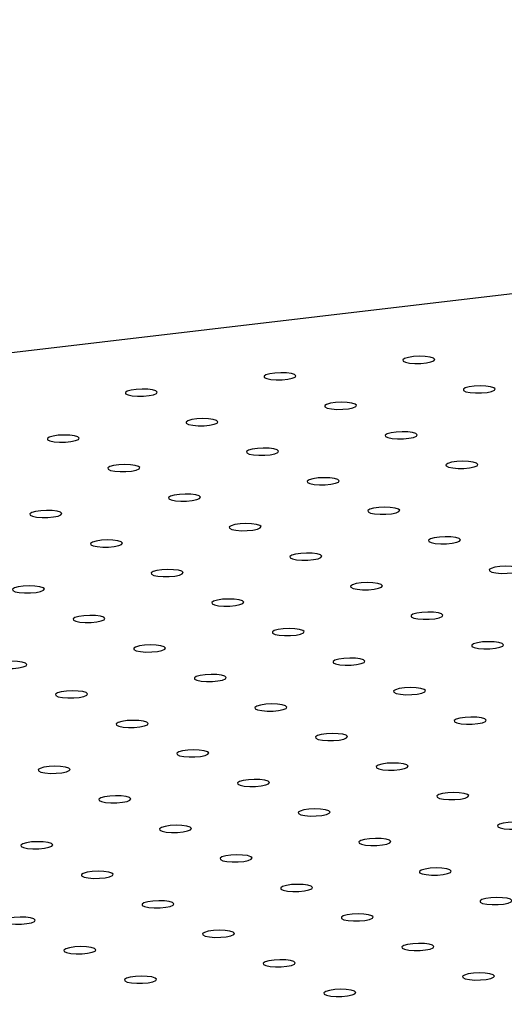
# Model space of a CAD drawing. Units: millimetres. Extents: x 12016 to 12313, y -7569 to -7359.
# Drawn here: x 12128 to 12131, y -7480 to -7473 of the extents above; entities that cross this region are included whole.
import ezdxf

# ---------------------------------------------------------------- set-up
doc = ezdxf.new("R2010")
doc.units = ezdxf.units.MM
doc.header["$LTSCALE"] = 10

msp = doc.modelspace()

# ---------------------------------------------------------------- linework, layer by layer
at = {"color": 7, "linetype": 'Continuous', "lineweight": 25}
msp.add_line((12148.40935, -7472.73554), (12051.94339, -7484.13793), dxfattribs=at)
at = {"color": 7, "linetype": 'Continuous', "lineweight": 25, "flags": 128}
for points in [[(12130.86629, -7475.21173), (12130.84205, -7475.20431), (12130.80657, -7475.19962), (12130.76464, -7475.19828), (12130.72192, -7475.20046), (12130.68417, -7475.20589), (12130.6565, -7475.21382), (12130.64265, -7475.22318), (12130.64448, -7475.23272), (12130.66175, -7475.24113), (12130.69213, -7475.24729), (12130.73151, -7475.25036), (12130.77457, -7475.24993), (12130.8155, -7475.24606), (12130.84877, -7475.23926), (12130.86989, -7475.23047), (12130.876, -7475.22086), (12130.86629, -7475.21173)], [(12129.85214, -7475.3316), (12129.8279, -7475.32419), (12129.79242, -7475.31949), (12129.75049, -7475.31815), (12129.70776, -7475.32034), (12129.67002, -7475.32576), (12129.64235, -7475.33369), (12129.6285, -7475.34306), (12129.63033, -7475.35259), (12129.6476, -7475.361), (12129.67798, -7475.36716), (12129.71736, -7475.37023), (12129.76042, -7475.36981), (12129.80135, -7475.36593), (12129.83462, -7475.35914), (12129.85574, -7475.35034), (12129.86185, -7475.34073), (12129.85214, -7475.3316)], [(12128.83799, -7475.45147), (12128.81375, -7475.44406), (12128.77827, -7475.43937), (12128.73634, -7475.43802), (12128.69361, -7475.44021), (12128.65587, -7475.44564), (12128.6282, -7475.45357), (12128.61435, -7475.46293), (12128.61618, -7475.47246), (12128.63345, -7475.48088), (12128.66383, -7475.48704), (12128.70321, -7475.49011), (12128.74627, -7475.48968), (12128.7872, -7475.48581), (12128.82047, -7475.47901), (12128.84159, -7475.47021), (12128.8477, -7475.4606), (12128.83799, -7475.45147)], [(12131.30961, -7475.42771), (12131.28538, -7475.4203), (12131.2499, -7475.41561), (12131.20797, -7475.41426), (12131.16524, -7475.41645), (12131.1275, -7475.42188), (12131.09983, -7475.42981), (12131.08598, -7475.43917), (12131.08781, -7475.4487), (12131.10508, -7475.45712), (12131.13545, -7475.46328), (12131.17483, -7475.46635), (12131.21789, -7475.46592), (12131.25883, -7475.46204), (12131.2921, -7475.45525), (12131.31322, -7475.44645), (12131.31933, -7475.43684), (12131.30961, -7475.42771)], [(12130.29546, -7475.54759), (12130.27123, -7475.54017), (12130.23575, -7475.53548), (12130.19382, -7475.53413), (12130.15109, -7475.53632), (12130.11335, -7475.54175), (12130.08568, -7475.54968), (12130.07183, -7475.55904), (12130.07366, -7475.56858), (12130.09093, -7475.57699), (12130.1213, -7475.58315), (12130.16068, -7475.58622), (12130.20374, -7475.58579), (12130.24468, -7475.58192), (12130.27795, -7475.57512), (12130.29907, -7475.56633), (12130.30518, -7475.55671), (12130.29546, -7475.54759)], [(12129.28131, -7475.66746), (12129.25708, -7475.66005), (12129.2216, -7475.65535), (12129.17966, -7475.65401), (12129.13694, -7475.6562), (12129.0992, -7475.66162), (12129.07153, -7475.66955), (12129.05768, -7475.67892), (12129.05951, -7475.68845), (12129.07678, -7475.69686), (12129.10715, -7475.70302), (12129.14653, -7475.70609), (12129.18959, -7475.70566), (12129.23053, -7475.70179), (12129.2638, -7475.695), (12129.28492, -7475.6862), (12129.29103, -7475.67659), (12129.28131, -7475.66746)], [(12128.26716, -7475.78733), (12128.24293, -7475.77992), (12128.20745, -7475.77523), (12128.16551, -7475.77388), (12128.12279, -7475.77607), (12128.08505, -7475.7815), (12128.05738, -7475.78943), (12128.04353, -7475.79879), (12128.04536, -7475.80832), (12128.06263, -7475.81674), (12128.093, -7475.8229), (12128.13238, -7475.82597), (12128.17544, -7475.82554), (12128.21637, -7475.82166), (12128.24965, -7475.81487), (12128.27077, -7475.80607), (12128.27688, -7475.79646), (12128.26716, -7475.78733)], [(12130.73879, -7475.76357), (12130.71456, -7475.75616), (12130.67908, -7475.75146), (12130.63714, -7475.75012), (12130.59442, -7475.75231), (12130.55667, -7475.75774), (12130.52901, -7475.76567), (12130.51515, -7475.77503), (12130.51699, -7475.78456), (12130.53426, -7475.79298), (12130.56463, -7475.79913), (12130.60401, -7475.80221), (12130.64707, -7475.80178), (12130.688, -7475.7979), (12130.72127, -7475.79111), (12130.74239, -7475.78231), (12130.74851, -7475.7727), (12130.73879, -7475.76357)], [(12129.72464, -7475.88345), (12129.70041, -7475.87603), (12129.66492, -7475.87134), (12129.62299, -7475.86999), (12129.58027, -7475.87218), (12129.54252, -7475.87761), (12129.51486, -7475.88554), (12129.501, -7475.8949), (12129.50284, -7475.90444), (12129.52011, -7475.91285), (12129.55048, -7475.91901), (12129.58986, -7475.92208), (12129.63292, -7475.92165), (12129.67385, -7475.91778), (12129.70712, -7475.91098), (12129.72824, -7475.90219), (12129.73436, -7475.89257), (12129.72464, -7475.88345)], [(12128.71049, -7476.00332), (12128.68626, -7475.99591), (12128.65077, -7475.99121), (12128.60884, -7475.98987), (12128.56612, -7475.99206), (12128.52837, -7475.99748), (12128.50071, -7476.00541), (12128.48685, -7476.01478), (12128.48869, -7476.02431), (12128.50596, -7476.03272), (12128.53633, -7476.03888), (12128.57571, -7476.04195), (12128.61877, -7476.04152), (12128.6597, -7476.03765), (12128.69297, -7476.03086), (12128.71409, -7476.02206), (12128.72021, -7476.01245), (12128.71049, -7476.00332)], [(12131.18212, -7475.97956), (12131.15788, -7475.97215), (12131.1224, -7475.96745), (12131.08047, -7475.96611), (12131.03774, -7475.9683), (12131, -7475.97372), (12130.97233, -7475.98165), (12130.95848, -7475.99102), (12130.96031, -7476.00055), (12130.97758, -7476.00896), (12131.00796, -7476.01512), (12131.04733, -7476.01819), (12131.0904, -7476.01776), (12131.13133, -7476.01389), (12131.1646, -7476.00709), (12131.18572, -7475.9983), (12131.19183, -7475.98869), (12131.18212, -7475.97956)], [(12130.16797, -7476.09943), (12130.14373, -7476.09202), (12130.10825, -7476.08732), (12130.06632, -7476.08598), (12130.02359, -7476.08817), (12129.98585, -7476.09359), (12129.95818, -7476.10153), (12129.94433, -7476.11089), (12129.94616, -7476.12042), (12129.96343, -7476.12884), (12129.99381, -7476.13499), (12130.03318, -7476.13807), (12130.07625, -7476.13764), (12130.11718, -7476.13376), (12130.15045, -7476.12697), (12130.17157, -7476.11817), (12130.17768, -7476.10856), (12130.16797, -7476.09943)], [(12129.15382, -7476.21931), (12129.12958, -7476.21189), (12129.0941, -7476.2072), (12129.05217, -7476.20585), (12129.00944, -7476.20804), (12128.9717, -7476.21347), (12128.94403, -7476.2214), (12128.93018, -7476.23076), (12128.93201, -7476.2403), (12128.94928, -7476.24871), (12128.97966, -7476.25487), (12129.01903, -7476.25794), (12129.0621, -7476.25751), (12129.10303, -7476.25364), (12129.1363, -7476.24684), (12129.15742, -7476.23805), (12129.16353, -7476.22843), (12129.15382, -7476.21931)], [(12130.61129, -7476.31542), (12130.58706, -7476.308), (12130.55158, -7476.30331), (12130.50964, -7476.30197), (12130.46692, -7476.30415), (12130.42918, -7476.30958), (12130.40151, -7476.31751), (12130.38766, -7476.32687), (12130.38949, -7476.33641), (12130.40676, -7476.34482), (12130.43713, -7476.35098), (12130.47651, -7476.35405), (12130.51957, -7476.35362), (12130.5605, -7476.34975), (12130.59378, -7476.34295), (12130.61489, -7476.33416), (12130.62101, -7476.32455), (12130.61129, -7476.31542)], [(12128.13967, -7476.33918), (12128.11543, -7476.33177), (12128.07995, -7476.32707), (12128.03802, -7476.32573), (12127.99529, -7476.32792), (12127.95755, -7476.33334), (12127.92988, -7476.34127), (12127.91603, -7476.35064), (12127.91786, -7476.36017), (12127.93513, -7476.36858), (12127.96551, -7476.37474), (12128.00488, -7476.37781), (12128.04795, -7476.37738), (12128.08888, -7476.37351), (12128.12215, -7476.36672), (12128.14327, -7476.35792), (12128.14938, -7476.34831), (12128.13967, -7476.33918)], [(12129.59714, -7476.43529), (12129.57291, -7476.42788), (12129.53743, -7476.42318), (12129.49549, -7476.42184), (12129.45277, -7476.42403), (12129.41502, -7476.42945), (12129.38736, -7476.43738), (12129.37351, -7476.44675), (12129.37534, -7476.45628), (12129.39261, -7476.46469), (12129.42298, -7476.47085), (12129.46236, -7476.47393), (12129.50542, -7476.4735), (12129.54635, -7476.46962), (12129.57963, -7476.46283), (12129.60074, -7476.45403), (12129.60686, -7476.44442), (12129.59714, -7476.43529)], [(12131.05462, -7476.5314), (12131.03038, -7476.52399), (12130.9949, -7476.5193), (12130.95297, -7476.51795), (12130.91025, -7476.52014), (12130.8725, -7476.52557), (12130.84483, -7476.5335), (12130.83098, -7476.54286), (12130.83281, -7476.55239), (12130.85008, -7476.56081), (12130.88046, -7476.56697), (12130.91984, -7476.57004), (12130.9629, -7476.56961), (12131.00383, -7476.56573), (12131.0371, -7476.55894), (12131.05822, -7476.55014), (12131.06434, -7476.54053), (12131.05462, -7476.5314)], [(12128.58299, -7476.55516), (12128.55876, -7476.54775), (12128.52328, -7476.54306), (12128.48134, -7476.54171), (12128.43862, -7476.5439), (12128.40087, -7476.54933), (12128.37321, -7476.55726), (12128.35936, -7476.56662), (12128.36119, -7476.57615), (12128.37846, -7476.58457), (12128.40883, -7476.59073), (12128.44821, -7476.5938), (12128.49127, -7476.59337), (12128.5322, -7476.5895), (12128.56548, -7476.5827), (12128.58659, -7476.5739), (12128.59271, -7476.56429), (12128.58299, -7476.55516)], [(12130.04047, -7476.65128), (12130.01623, -7476.64386), (12129.98075, -7476.63917), (12129.93882, -7476.63783), (12129.8961, -7476.64001), (12129.85835, -7476.64544), (12129.83068, -7476.65337), (12129.81683, -7476.66273), (12129.81866, -7476.67227), (12129.83593, -7476.68068), (12129.86631, -7476.68684), (12129.90569, -7476.68991), (12129.94875, -7476.68948), (12129.98968, -7476.68561), (12130.02295, -7476.67881), (12130.04407, -7476.67002), (12130.05018, -7476.66041), (12130.04047, -7476.65128)], [(12131.49794, -7476.74739), (12131.47371, -7476.73998), (12131.43823, -7476.73528), (12131.3963, -7476.73394), (12131.35357, -7476.73613), (12131.31583, -7476.74155), (12131.28816, -7476.74948), (12131.27431, -7476.75885), (12131.27614, -7476.76838), (12131.29341, -7476.77679), (12131.32378, -7476.78295), (12131.36316, -7476.78602), (12131.40622, -7476.78559), (12131.44716, -7476.78172), (12131.48043, -7476.77493), (12131.50155, -7476.76613), (12131.50766, -7476.75652), (12131.49794, -7476.74739)], [(12129.02632, -7476.77115), (12129.00208, -7476.76374), (12128.9666, -7476.75904), (12128.92467, -7476.7577), (12128.88195, -7476.75989), (12128.8442, -7476.76531), (12128.81653, -7476.77324), (12128.80268, -7476.78261), (12128.80451, -7476.79214), (12128.82178, -7476.80055), (12128.85216, -7476.80671), (12128.89154, -7476.80978), (12128.9346, -7476.80935), (12128.97553, -7476.80548), (12129.0088, -7476.79869), (12129.02992, -7476.78989), (12129.03603, -7476.78028), (12129.02632, -7476.77115)], [(12128.01217, -7476.89102), (12127.98793, -7476.88361), (12127.95245, -7476.87892), (12127.91052, -7476.87757), (12127.86779, -7476.87976), (12127.83005, -7476.88519), (12127.80238, -7476.89312), (12127.78853, -7476.90248), (12127.79036, -7476.91201), (12127.80763, -7476.92043), (12127.83801, -7476.92659), (12127.87739, -7476.92966), (12127.92045, -7476.92923), (12127.96138, -7476.92536), (12127.99465, -7476.91856), (12128.01577, -7476.90976), (12128.02188, -7476.90015), (12128.01217, -7476.89102)], [(12130.48379, -7476.86726), (12130.45956, -7476.85985), (12130.42408, -7476.85515), (12130.38215, -7476.85381), (12130.33942, -7476.856), (12130.30168, -7476.86143), (12130.27401, -7476.86936), (12130.26016, -7476.87872), (12130.26199, -7476.88825), (12130.27926, -7476.89667), (12130.30963, -7476.90282), (12130.34901, -7476.9059), (12130.39207, -7476.90547), (12130.43301, -7476.90159), (12130.46628, -7476.8948), (12130.4874, -7476.886), (12130.49351, -7476.87639), (12130.48379, -7476.86726)], [(12129.46964, -7476.98714), (12129.44541, -7476.97972), (12129.40993, -7476.97503), (12129.368, -7476.97368), (12129.32527, -7476.97587), (12129.28753, -7476.9813), (12129.25986, -7476.98923), (12129.24601, -7476.99859), (12129.24784, -7477.00813), (12129.26511, -7477.01654), (12129.29548, -7477.0227), (12129.33486, -7477.02577), (12129.37792, -7477.02534), (12129.41886, -7477.02147), (12129.45213, -7477.01467), (12129.47325, -7477.00588), (12129.47936, -7476.99626), (12129.46964, -7476.98714)], [(12128.45549, -7477.10701), (12128.43126, -7477.0996), (12128.39578, -7477.0949), (12128.35385, -7477.09356), (12128.31112, -7477.09575), (12128.27338, -7477.10117), (12128.24571, -7477.1091), (12128.23186, -7477.11847), (12128.23369, -7477.128), (12128.25096, -7477.13641), (12128.28133, -7477.14257), (12128.32071, -7477.14564), (12128.36377, -7477.14521), (12128.40471, -7477.14134), (12128.43798, -7477.13455), (12128.4591, -7477.12575), (12128.46521, -7477.11614), (12128.45549, -7477.10701)], [(12130.92712, -7477.08325), (12130.90289, -7477.07584), (12130.86741, -7477.07114), (12130.82547, -7477.0698), (12130.78275, -7477.07199), (12130.745, -7477.07741), (12130.71734, -7477.08534), (12130.70348, -7477.09471), (12130.70532, -7477.10424), (12130.72259, -7477.11265), (12130.75296, -7477.11881), (12130.79234, -7477.12188), (12130.8354, -7477.12145), (12130.87633, -7477.11758), (12130.9096, -7477.11079), (12130.93072, -7477.10199), (12130.93684, -7477.09238), (12130.92712, -7477.08325)], [(12129.91297, -7477.20312), (12129.88874, -7477.19571), (12129.85326, -7477.19101), (12129.81132, -7477.18967), (12129.7686, -7477.19186), (12129.73085, -7477.19729), (12129.70319, -7477.20522), (12129.68933, -7477.21458), (12129.69117, -7477.22411), (12129.70844, -7477.23253), (12129.73881, -7477.23868), (12129.77819, -7477.24176), (12129.82125, -7477.24133), (12129.86218, -7477.23745), (12129.89545, -7477.23066), (12129.91657, -7477.22186), (12129.92269, -7477.21225), (12129.91297, -7477.20312)], [(12128.89882, -7477.323), (12128.87459, -7477.31558), (12128.83911, -7477.31089), (12128.79717, -7477.30954), (12128.75445, -7477.31173), (12128.7167, -7477.31716), (12128.68904, -7477.32509), (12128.67518, -7477.33445), (12128.67702, -7477.34399), (12128.69429, -7477.3524), (12128.72466, -7477.35856), (12128.76404, -7477.36163), (12128.8071, -7477.3612), (12128.84803, -7477.35733), (12128.8813, -7477.35053), (12128.90242, -7477.34174), (12128.90854, -7477.33212), (12128.89882, -7477.323)], [(12131.37045, -7477.29923), (12131.34621, -7477.29182), (12131.31073, -7477.28713), (12131.2688, -7477.28578), (12131.22607, -7477.28797), (12131.18833, -7477.2934), (12131.16066, -7477.30133), (12131.14681, -7477.31069), (12131.14864, -7477.32022), (12131.16591, -7477.32864), (12131.19629, -7477.3348), (12131.23566, -7477.33787), (12131.27873, -7477.33744), (12131.31966, -7477.33356), (12131.35293, -7477.32677), (12131.37405, -7477.31797), (12131.38016, -7477.30836), (12131.37045, -7477.29923)], [(12127.88467, -7477.44287), (12127.86044, -7477.43546), (12127.82496, -7477.43076), (12127.78302, -7477.42942), (12127.7403, -7477.43161), (12127.70255, -7477.43703), (12127.67489, -7477.44496), (12127.66103, -7477.45433), (12127.66287, -7477.46386), (12127.68014, -7477.47227), (12127.71051, -7477.47843), (12127.74989, -7477.4815), (12127.79295, -7477.48107), (12127.83388, -7477.4772), (12127.86715, -7477.47041), (12127.88827, -7477.46161), (12127.89439, -7477.452), (12127.88467, -7477.44287)], [(12130.3563, -7477.41911), (12130.33206, -7477.4117), (12130.29658, -7477.407), (12130.25465, -7477.40566), (12130.21192, -7477.40784), (12130.17418, -7477.41327), (12130.14651, -7477.4212), (12130.13266, -7477.43057), (12130.13449, -7477.4401), (12130.15176, -7477.44851), (12130.18214, -7477.45467), (12130.22151, -7477.45774), (12130.26458, -7477.45731), (12130.30551, -7477.45344), (12130.33878, -7477.44664), (12130.3599, -7477.43785), (12130.36601, -7477.42824), (12130.3563, -7477.41911)], [(12129.34215, -7477.53898), (12129.31791, -7477.53157), (12129.28243, -7477.52687), (12129.2405, -7477.52553), (12129.19777, -7477.52772), (12129.16003, -7477.53314), (12129.13236, -7477.54108), (12129.11851, -7477.55044), (12129.12034, -7477.55997), (12129.13761, -7477.56839), (12129.16799, -7477.57454), (12129.20736, -7477.57762), (12129.25043, -7477.57719), (12129.29136, -7477.57331), (12129.32463, -7477.56652), (12129.34575, -7477.55772), (12129.35186, -7477.54811), (12129.34215, -7477.53898)], [(12128.328, -7477.65886), (12128.30376, -7477.65144), (12128.26828, -7477.64675), (12128.22635, -7477.6454), (12128.18362, -7477.64759), (12128.14588, -7477.65302), (12128.11821, -7477.66095), (12128.10436, -7477.67031), (12128.10619, -7477.67985), (12128.12346, -7477.68826), (12128.15384, -7477.69442), (12128.19321, -7477.69749), (12128.23628, -7477.69706), (12128.27721, -7477.69319), (12128.31048, -7477.68639), (12128.3316, -7477.6776), (12128.33771, -7477.66798), (12128.328, -7477.65886)], [(12130.79962, -7477.63509), (12130.77539, -7477.62768), (12130.73991, -7477.62299), (12130.69797, -7477.62164), (12130.65525, -7477.62383), (12130.61751, -7477.62926), (12130.58984, -7477.63719), (12130.57599, -7477.64655), (12130.57782, -7477.65608), (12130.59509, -7477.6645), (12130.62546, -7477.67066), (12130.66484, -7477.67373), (12130.7079, -7477.6733), (12130.74883, -7477.66942), (12130.78211, -7477.66263), (12130.80323, -7477.65383), (12130.80934, -7477.64422), (12130.79962, -7477.63509)], [(12129.78547, -7477.75497), (12129.76124, -7477.74755), (12129.72576, -7477.74286), (12129.68382, -7477.74152), (12129.6411, -7477.7437), (12129.60336, -7477.74913), (12129.57569, -7477.75706), (12129.56184, -7477.76642), (12129.56367, -7477.77596), (12129.58094, -7477.78437), (12129.61131, -7477.79053), (12129.65069, -7477.7936), (12129.69375, -7477.79317), (12129.73468, -7477.7893), (12129.76796, -7477.7825), (12129.78907, -7477.77371), (12129.79519, -7477.7641), (12129.78547, -7477.75497)], [(12128.77132, -7477.87484), (12128.74709, -7477.86743), (12128.71161, -7477.86273), (12128.66967, -7477.86139), (12128.62695, -7477.86358), (12128.58921, -7477.869), (12128.56154, -7477.87693), (12128.54769, -7477.8863), (12128.54952, -7477.89583), (12128.56679, -7477.90424), (12128.59716, -7477.9104), (12128.63654, -7477.91348), (12128.6796, -7477.91305), (12128.72053, -7477.90917), (12128.75381, -7477.90238), (12128.77492, -7477.89358), (12128.78104, -7477.88397), (12128.77132, -7477.87484)], [(12131.24295, -7477.85108), (12131.21871, -7477.84367), (12131.18323, -7477.83897), (12131.1413, -7477.83763), (12131.09858, -7477.83982), (12131.06083, -7477.84524), (12131.03317, -7477.85317), (12131.01931, -7477.86254), (12131.02114, -7477.87207), (12131.03841, -7477.88048), (12131.06879, -7477.88664), (12131.10817, -7477.88971), (12131.15123, -7477.88928), (12131.19216, -7477.88541), (12131.22543, -7477.87862), (12131.24655, -7477.86982), (12131.25267, -7477.86021), (12131.24295, -7477.85108)], [(12130.2288, -7477.97095), (12130.20456, -7477.96354), (12130.16908, -7477.95885), (12130.12715, -7477.9575), (12130.08443, -7477.95969), (12130.04668, -7477.96512), (12130.01901, -7477.97305), (12130.00516, -7477.98241), (12130.00699, -7477.99194), (12130.02426, -7478.00036), (12130.05464, -7478.00652), (12130.09402, -7478.00959), (12130.13708, -7478.00916), (12130.17801, -7478.00528), (12130.21128, -7477.99849), (12130.2324, -7477.98969), (12130.23852, -7477.98008), (12130.2288, -7477.97095)], [(12129.21465, -7478.09083), (12129.19041, -7478.08341), (12129.15493, -7478.07872), (12129.113, -7478.07737), (12129.07028, -7478.07956), (12129.03253, -7478.08499), (12129.00486, -7478.09292), (12128.99101, -7478.10228), (12128.99284, -7478.11182), (12129.01011, -7478.12023), (12129.04049, -7478.12639), (12129.07987, -7478.12946), (12129.12293, -7478.12903), (12129.16386, -7478.12516), (12129.19713, -7478.11836), (12129.21825, -7478.10957), (12129.22437, -7478.09995), (12129.21465, -7478.09083)], [(12130.67212, -7478.18694), (12130.64789, -7478.17953), (12130.61241, -7478.17483), (12130.57048, -7478.17349), (12130.52775, -7478.17568), (12130.49001, -7478.1811), (12130.46234, -7478.18903), (12130.44849, -7478.1984), (12130.45032, -7478.20793), (12130.46759, -7478.21634), (12130.49797, -7478.2225), (12130.53734, -7478.22557), (12130.5804, -7478.22514), (12130.62134, -7478.22127), (12130.65461, -7478.21448), (12130.67573, -7478.20568), (12130.68184, -7478.19607), (12130.67212, -7478.18694)], [(12128.2005, -7478.2107), (12128.17626, -7478.20329), (12128.14078, -7478.19859), (12128.09885, -7478.19725), (12128.05613, -7478.19944), (12128.01838, -7478.20486), (12127.99071, -7478.21279), (12127.97686, -7478.22216), (12127.97869, -7478.23169), (12127.99596, -7478.2401), (12128.02634, -7478.24626), (12128.06572, -7478.24933), (12128.10878, -7478.2489), (12128.14971, -7478.24503), (12128.18298, -7478.23824), (12128.2041, -7478.22944), (12128.21021, -7478.21983), (12128.2005, -7478.2107)], [(12129.65797, -7478.30681), (12129.63374, -7478.2994), (12129.59826, -7478.2947), (12129.55633, -7478.29336), (12129.5136, -7478.29555), (12129.47586, -7478.30098), (12129.44819, -7478.30891), (12129.43434, -7478.31827), (12129.43617, -7478.3278), (12129.45344, -7478.33622), (12129.48382, -7478.34237), (12129.52319, -7478.34545), (12129.56625, -7478.34502), (12129.60719, -7478.34114), (12129.64046, -7478.33435), (12129.66158, -7478.32555), (12129.66769, -7478.31594), (12129.65797, -7478.30681)], [(12131.11545, -7478.40292), (12131.09122, -7478.39551), (12131.05574, -7478.39082), (12131.0138, -7478.38947), (12130.97108, -7478.39166), (12130.93333, -7478.39709), (12130.90567, -7478.40502), (12130.89181, -7478.41438), (12130.89365, -7478.42391), (12130.91092, -7478.43233), (12130.94129, -7478.43849), (12130.98067, -7478.44156), (12131.02373, -7478.44113), (12131.06466, -7478.43726), (12131.09793, -7478.43046), (12131.11905, -7478.42166), (12131.12517, -7478.41205), (12131.11545, -7478.40292)], [(12128.64382, -7478.42669), (12128.61959, -7478.41927), (12128.58411, -7478.41458), (12128.54218, -7478.41323), (12128.49945, -7478.41542), (12128.46171, -7478.42085), (12128.43404, -7478.42878), (12128.42019, -7478.43814), (12128.42202, -7478.44768), (12128.43929, -7478.45609), (12128.46966, -7478.46225), (12128.50904, -7478.46532), (12128.5521, -7478.46489), (12128.59304, -7478.46102), (12128.62631, -7478.45422), (12128.64743, -7478.44543), (12128.65354, -7478.43581), (12128.64382, -7478.42669)], [(12130.1013, -7478.5228), (12130.07707, -7478.51539), (12130.04159, -7478.51069), (12129.99965, -7478.50935), (12129.95693, -7478.51154), (12129.91918, -7478.51696), (12129.89152, -7478.52489), (12129.87766, -7478.53426), (12129.8795, -7478.54379), (12129.89677, -7478.5522), (12129.92714, -7478.55836), (12129.96652, -7478.56143), (12130.00958, -7478.561), (12130.05051, -7478.55713), (12130.08378, -7478.55034), (12130.1049, -7478.54154), (12130.11102, -7478.53193), (12130.1013, -7478.5228)], [(12131.55878, -7478.61891), (12131.53454, -7478.6115), (12131.49906, -7478.6068), (12131.45713, -7478.60546), (12131.4144, -7478.60765), (12131.37666, -7478.61307), (12131.34899, -7478.621), (12131.33514, -7478.63037), (12131.33697, -7478.6399), (12131.35424, -7478.64831), (12131.38462, -7478.65447), (12131.424, -7478.65754), (12131.46706, -7478.65711), (12131.50799, -7478.65324), (12131.54126, -7478.64645), (12131.56238, -7478.63765), (12131.56849, -7478.62804), (12131.55878, -7478.61891)], [(12129.08715, -7478.64267), (12129.06292, -7478.63526), (12129.02744, -7478.63056), (12128.9855, -7478.62922), (12128.94278, -7478.63141), (12128.90503, -7478.63684), (12128.87737, -7478.64477), (12128.86351, -7478.65413), (12128.86535, -7478.66366), (12128.88262, -7478.67208), (12128.91299, -7478.67823), (12128.95237, -7478.68131), (12128.99543, -7478.68088), (12129.03636, -7478.677), (12129.06963, -7478.67021), (12129.09075, -7478.66141), (12129.09687, -7478.6518), (12129.08715, -7478.64267)], [(12128.073, -7478.76255), (12128.04877, -7478.75513), (12128.01329, -7478.75044), (12127.97135, -7478.74909), (12127.92863, -7478.75128), (12127.89088, -7478.75671), (12127.86322, -7478.76464), (12127.84936, -7478.774), (12127.8512, -7478.78354), (12127.86847, -7478.79195), (12127.89884, -7478.79811), (12127.93822, -7478.80118), (12127.98128, -7478.80075), (12128.02221, -7478.79688), (12128.05548, -7478.79008), (12128.0766, -7478.78129), (12128.08272, -7478.77167), (12128.073, -7478.76255)], [(12130.54463, -7478.73878), (12130.52039, -7478.73137), (12130.48491, -7478.72668), (12130.44298, -7478.72533), (12130.40025, -7478.72752), (12130.36251, -7478.73295), (12130.33484, -7478.74088), (12130.32099, -7478.75024), (12130.32282, -7478.75977), (12130.34009, -7478.76819), (12130.37047, -7478.77435), (12130.40984, -7478.77742), (12130.45291, -7478.77699), (12130.49384, -7478.77311), (12130.52711, -7478.76632), (12130.54823, -7478.75752), (12130.55434, -7478.74791), (12130.54463, -7478.73878)], [(12129.53048, -7478.85866), (12129.50624, -7478.85124), (12129.47076, -7478.84655), (12129.42883, -7478.84521), (12129.3861, -7478.84739), (12129.34836, -7478.85282), (12129.32069, -7478.86075), (12129.30684, -7478.87011), (12129.30867, -7478.87965), (12129.32594, -7478.88806), (12129.35632, -7478.89422), (12129.39569, -7478.89729), (12129.43876, -7478.89686), (12129.47969, -7478.89299), (12129.51296, -7478.88619), (12129.53408, -7478.8774), (12129.54019, -7478.86779), (12129.53048, -7478.85866)], [(12128.51633, -7478.97853), (12128.49209, -7478.97112), (12128.45661, -7478.96642), (12128.41468, -7478.96508), (12128.37195, -7478.96727), (12128.33421, -7478.97269), (12128.30654, -7478.98062), (12128.29269, -7478.98999), (12128.29452, -7478.99952), (12128.31179, -7479.00793), (12128.34217, -7479.01409), (12128.38154, -7479.01717), (12128.42461, -7479.01674), (12128.46554, -7479.01286), (12128.49881, -7479.00607), (12128.51993, -7478.99727), (12128.52604, -7478.98766), (12128.51633, -7478.97853)], [(12130.98795, -7478.95477), (12130.96372, -7478.94736), (12130.92824, -7478.94266), (12130.8863, -7478.94132), (12130.84358, -7478.94351), (12130.80584, -7478.94893), (12130.77817, -7478.95686), (12130.76432, -7478.96623), (12130.76615, -7478.97576), (12130.78342, -7478.98417), (12130.81379, -7478.99033), (12130.85317, -7478.9934), (12130.89623, -7478.99297), (12130.93716, -7478.9891), (12130.97044, -7478.98231), (12130.99156, -7478.97351), (12130.99767, -7478.9639), (12130.98795, -7478.95477)], [(12129.9738, -7479.07464), (12129.94957, -7479.06723), (12129.91409, -7479.06254), (12129.87215, -7479.06119), (12129.82943, -7479.06338), (12129.79169, -7479.06881), (12129.76402, -7479.07674), (12129.75017, -7479.0861), (12129.752, -7479.09563), (12129.76927, -7479.10405), (12129.79964, -7479.11021), (12129.83902, -7479.11328), (12129.88208, -7479.11285), (12129.92301, -7479.10897), (12129.95629, -7479.10218), (12129.97741, -7479.09338), (12129.98352, -7479.08377), (12129.9738, -7479.07464)], [(12128.95965, -7479.19452), (12128.93542, -7479.1871), (12128.89994, -7479.18241), (12128.858, -7479.18107), (12128.81528, -7479.18325), (12128.77754, -7479.18868), (12128.74987, -7479.19661), (12128.73602, -7479.20597), (12128.73785, -7479.21551), (12128.75512, -7479.22392), (12128.78549, -7479.23008), (12128.82487, -7479.23315), (12128.86793, -7479.23272), (12128.90886, -7479.22885), (12128.94214, -7479.22205), (12128.96326, -7479.21326), (12128.96937, -7479.20365), (12128.95965, -7479.19452)], [(12131.43128, -7479.17076), (12131.40704, -7479.16334), (12131.37156, -7479.15865), (12131.32963, -7479.1573), (12131.28691, -7479.15949), (12131.24916, -7479.16492), (12131.2215, -7479.17285), (12131.20764, -7479.18221), (12131.20948, -7479.19175), (12131.22674, -7479.20016), (12131.25712, -7479.20632), (12131.2965, -7479.20939), (12131.33956, -7479.20896), (12131.38049, -7479.20509), (12131.41376, -7479.19829), (12131.43488, -7479.1895), (12131.441, -7479.17988), (12131.43128, -7479.17076)], [(12127.9455, -7479.31439), (12127.92127, -7479.30698), (12127.88579, -7479.30228), (12127.84385, -7479.30094), (12127.80113, -7479.30313), (12127.76339, -7479.30855), (12127.73572, -7479.31648), (12127.72187, -7479.32585), (12127.7237, -7479.33538), (12127.74097, -7479.34379), (12127.77134, -7479.34995), (12127.81072, -7479.35302), (12127.85378, -7479.3526), (12127.89471, -7479.34872), (12127.92799, -7479.34193), (12127.9491, -7479.33313), (12127.95522, -7479.32352), (12127.9455, -7479.31439)], [(12130.41713, -7479.29063), (12130.39289, -7479.28322), (12130.35741, -7479.27852), (12130.31548, -7479.27718), (12130.27276, -7479.27937), (12130.23501, -7479.28479), (12130.20735, -7479.29272), (12130.19349, -7479.30209), (12130.19532, -7479.31162), (12130.21259, -7479.32003), (12130.24297, -7479.32619), (12130.28235, -7479.32926), (12130.32541, -7479.32883), (12130.36634, -7479.32496), (12130.39961, -7479.31817), (12130.42073, -7479.30937), (12130.42685, -7479.29976), (12130.41713, -7479.29063)], [(12129.40298, -7479.4105), (12129.37874, -7479.40309), (12129.34326, -7479.39839), (12129.30133, -7479.39705), (12129.25861, -7479.39924), (12129.22086, -7479.40467), (12129.1932, -7479.4126), (12129.17934, -7479.42196), (12129.18117, -7479.43149), (12129.19844, -7479.43991), (12129.22882, -7479.44606), (12129.2682, -7479.44914), (12129.31126, -7479.44871), (12129.35219, -7479.44483), (12129.38546, -7479.43804), (12129.40658, -7479.42924), (12129.4127, -7479.41963), (12129.40298, -7479.4105)], [(12128.38883, -7479.53038), (12128.36459, -7479.52296), (12128.32911, -7479.51827), (12128.28718, -7479.51692), (12128.24446, -7479.51911), (12128.20671, -7479.52454), (12128.17904, -7479.53247), (12128.16519, -7479.54183), (12128.16702, -7479.55137), (12128.18429, -7479.55978), (12128.21467, -7479.56594), (12128.25405, -7479.56901), (12128.29711, -7479.56858), (12128.33804, -7479.56471), (12128.37131, -7479.55791), (12128.39243, -7479.54912), (12128.39855, -7479.5395), (12128.38883, -7479.53038)], [(12130.86046, -7479.50661), (12130.83622, -7479.4992), (12130.80074, -7479.49451), (12130.75881, -7479.49316), (12130.71608, -7479.49535), (12130.67834, -7479.50078), (12130.65067, -7479.50871), (12130.63682, -7479.51807), (12130.63865, -7479.5276), (12130.65592, -7479.53602), (12130.6863, -7479.54218), (12130.72567, -7479.54525), (12130.76874, -7479.54482), (12130.80967, -7479.54095), (12130.84294, -7479.53415), (12130.86406, -7479.52535), (12130.87017, -7479.51574), (12130.86046, -7479.50661)], [(12129.84631, -7479.62649), (12129.82207, -7479.61908), (12129.78659, -7479.61438), (12129.74466, -7479.61304), (12129.70193, -7479.61523), (12129.66419, -7479.62065), (12129.63652, -7479.62858), (12129.62267, -7479.63795), (12129.6245, -7479.64748), (12129.64177, -7479.65589), (12129.67215, -7479.66205), (12129.71152, -7479.66512), (12129.75459, -7479.66469), (12129.79552, -7479.66082), (12129.82879, -7479.65403), (12129.84991, -7479.64523), (12129.85602, -7479.63562), (12129.84631, -7479.62649)], [(12128.83216, -7479.74636), (12128.80792, -7479.73895), (12128.77244, -7479.73425), (12128.73051, -7479.73291), (12128.68778, -7479.7351), (12128.65004, -7479.74053), (12128.62237, -7479.74846), (12128.60852, -7479.75782), (12128.61035, -7479.76735), (12128.62762, -7479.77577), (12128.658, -7479.78192), (12128.69737, -7479.785), (12128.74044, -7479.78457), (12128.78137, -7479.78069), (12128.81464, -7479.7739), (12128.83576, -7479.7651), (12128.84187, -7479.75549), (12128.83216, -7479.74636)], [(12131.30378, -7479.7226), (12131.27955, -7479.71519), (12131.24407, -7479.71049), (12131.20213, -7479.70915), (12131.15941, -7479.71134), (12131.12166, -7479.71676), (12131.094, -7479.72469), (12131.08014, -7479.73406), (12131.08198, -7479.74359), (12131.09925, -7479.752), (12131.12962, -7479.75816), (12131.169, -7479.76123), (12131.21206, -7479.7608), (12131.25299, -7479.75693), (12131.28626, -7479.75014), (12131.30738, -7479.74134), (12131.3135, -7479.73173), (12131.30378, -7479.7226)], [(12130.28963, -7479.84247), (12130.2654, -7479.83506), (12130.22992, -7479.83037), (12130.18798, -7479.82902), (12130.14526, -7479.83121), (12130.10751, -7479.83664), (12130.07985, -7479.84457), (12130.06599, -7479.85393), (12130.06783, -7479.86346), (12130.0851, -7479.87188), (12130.11547, -7479.87804), (12130.15485, -7479.88111), (12130.19791, -7479.88068), (12130.23884, -7479.87681), (12130.27211, -7479.87001), (12130.29323, -7479.86121), (12130.29935, -7479.8516), (12130.28963, -7479.84247)]]:
    msp.add_lwpolyline(points, dxfattribs=at)

doc.saveas('drawing.dxf')
